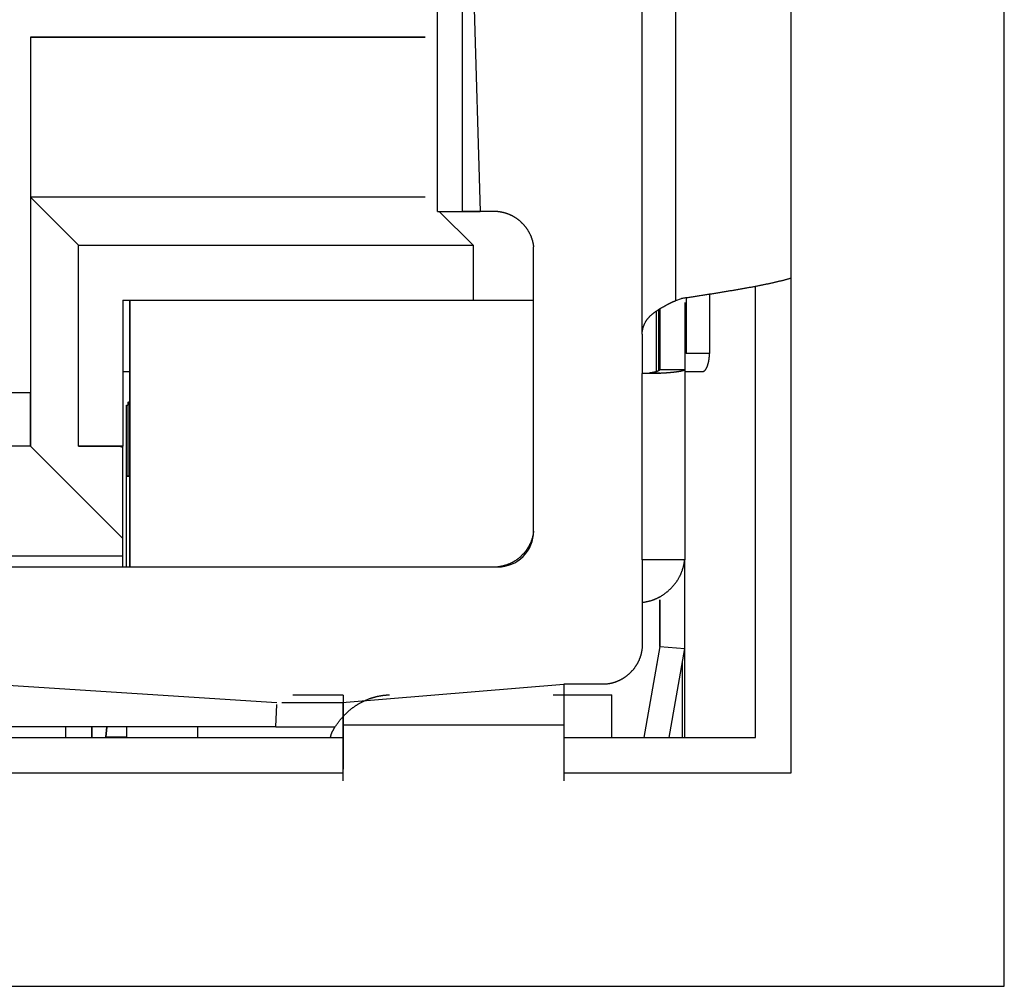
# Model space of a CAD drawing. Extents: x -900 to 900, y -1343 to 1332.
# Drawn here: x 24 to 31, y -737 to -730 of the extents above; entities that cross this region are included whole.
import ezdxf

# ---------------------------------------------------------------- set-up
doc = ezdxf.new("R2010")
doc.units = 0
doc.header["$LTSCALE"] = 50.8
doc.layers.add('DATA', color=7, linetype='CONTINUOUS')

msp = doc.modelspace()

# ---------------------------------------------------------------- linework, layer by layer
at = {"layer": 'DATA', "color": 7, "linetype": 'CONTINUOUS'}
for p, q in [((30.6763, -736.6904), (30.6763, -719.0628)), ((29.1523, -720.5868), (29.1523, -735.1664)), ((26.628, -731.1532), (26.628, -728.8164)), ((26.8058, -731.1532), (26.8058, -728.8164)), ((26.8641, -728.8098), (26.9328, -731.1532)), ((28.0885, -732.0295), (28.0885, -728.9053)), ((28.3304, -731.7904), (28.3304, -729.1444)), ((23.7197, -729.9086), (23.7197, -732.4486)), ((23.7197, -729.9086), (23.7197, -731.0516)), ((26.5391, -729.9086), (23.7197, -729.9086)), ((23.7197, -729.9086), (26.539, -729.9086)), ((23.7197, -731.0516), (23.7197, -732.8296)), ((23.7197, -731.0516), (24.0624, -731.3944)), ((26.5391, -731.0516), (23.7197, -731.0516)), ((26.628, -731.1532), (26.9328, -731.1532)), ((26.8818, -731.3944), (26.6407, -731.1532)), ((26.9328, -731.1532), (26.8058, -731.1532)), ((27.0598, -731.1532), (26.9328, -731.1532)), ((24.0624, -732.8296), (24.0624, -731.3944)), ((24.0624, -731.3944), (26.8818, -731.3944)), ((26.8818, -731.3944), (26.8818, -731.7882)), ((27.3138, -733.4392), (27.3138, -731.4072)), ((28.8983, -734.9124), (28.8983, -731.6877)), ((28.5711, -731.7426), (28.5711, -732.1692)), ((24.3801, -731.7882), (24.4309, -731.7882)), ((24.3801, -731.7882), (24.3801, -732.8296)), ((24.4309, -731.7882), (27.3138, -731.7882)), ((24.4309, -733.6932), (24.4309, -731.7882)), ((24.4309, -731.7882), (24.4309, -732.5122)), ((27.1664, -731.7882), (27.3138, -731.7882)), ((28.3304, -731.7904), (28.3695, -731.7765)), ((28.3933, -731.8054), (28.3933, -732.2842)), ((28.4043, -731.7706), (28.4043, -732.1692)), ((28.1901, -731.8634), (28.1901, -732.2999)), ((28.2083, -732.2929), (28.2083, -731.8521)), ((28.2154, -732.2842), (28.2154, -731.8477)), ((28.2155, -731.8477), (28.2155, -732.2842)), ((28.0885, -732.0295), (28.0885, -732.3108)), ((28.5711, -732.1692), (28.4043, -732.1692)), ((24.3801, -732.2962), (24.4309, -732.2962)), ((28.0885, -732.3108), (28.2155, -732.3084)), ((28.1414, -732.3084), (28.0885, -732.3108)), ((28.0885, -733.6424), (28.0885, -732.3108)), ((28.2155, -732.3084), (28.1414, -732.3084)), ((28.3933, -732.2842), (28.2155, -732.2842)), ((28.3932, -732.2962), (28.527, -732.2962)), ((28.3932, -732.3003), (28.3932, -732.4273)), ((28.3933, -732.2842), (28.3933, -733.6424)), ((23.7197, -732.4486), (22.2211, -732.4486)), ((23.7197, -732.8296), (23.7197, -732.4486)), ((24.4182, -732.5161), (24.4182, -732.5375)), ((24.4182, -733.0455), (24.4182, -732.5161)), ((24.4309, -732.5122), (24.4309, -733.0455)), ((24.4055, -733.0455), (24.4055, -732.5375)), ((24.4055, -732.5375), (24.4182, -732.5375)), ((24.4055, -733.6932), (24.4055, -732.5375)), ((24.4182, -733.0455), (24.4182, -732.5375)), ((23.7197, -732.8296), (22.6021, -732.8296)), ((23.7197, -732.8296), (24.3801, -733.49)), ((24.3292, -732.8296), (24.0624, -732.8296)), ((24.0624, -732.8296), (24.3801, -732.8296)), ((24.3801, -732.8296), (24.3292, -732.8296)), ((24.3801, -732.8402), (24.3801, -732.8296)), ((24.3801, -733.49), (24.3801, -732.8402)), ((24.4182, -733.0455), (24.4055, -733.0455)), ((24.4055, -733.6932), (24.4055, -733.0455)), ((24.4055, -733.0455), (24.4309, -733.0455)), ((24.4309, -733.0455), (24.4182, -733.0455)), ((24.4296, -733.0455), (24.4309, -733.052)), ((24.4309, -733.0455), (24.4309, -733.6932)), ((24.4309, -733.0455), (24.4314, -733.0455)), ((24.3801, -733.617), (24.3801, -733.49)), ((24.3801, -733.617), (23.3895, -733.617)), ((24.3801, -733.6932), (24.3801, -733.617)), ((28.0885, -733.6424), (28.0885, -734.2774)), ((28.3933, -733.6424), (28.0885, -733.6424)), ((28.3932, -734.2774), (28.3932, -733.6424)), ((23.5673, -733.6932), (27.0598, -733.6932)), ((28.2155, -734.2618), (28.2155, -733.928)), ((28.2155, -733.9281), (28.2155, -734.2618)), ((28.2155, -734.2618), (28.1007, -734.9124)), ((28.2155, -734.2618), (28.2083, -734.3023)), ((28.2155, -734.2618), (28.3932, -734.2774)), ((28.2813, -734.9124), (28.3932, -734.2774)), ((28.3932, -734.9124), (28.3932, -734.2761)), ((28.2083, -734.3023), (28.1007, -734.9124)), ((28.3761, -734.3744), (28.3761, -734.9124)), ((23.4403, -734.5314), (25.4794, -734.6628)), ((25.9477, -734.6628), (27.5297, -734.5314)), ((27.8345, -734.5314), (27.5297, -734.5314)), ((27.5297, -734.5314), (27.5297, -734.8233)), ((25.5949, -734.6076), (25.9549, -734.6076)), ((27.4535, -734.6076), (27.8726, -734.6076)), ((27.8726, -734.9124), (27.8726, -734.6076)), ((25.4723, -734.8362), (25.4794, -734.6772)), ((25.5151, -734.6628), (25.9477, -734.6628)), ((25.9549, -734.653), (25.9549, -735.0767)), ((25.9549, -734.8233), (25.9549, -734.6628)), ((25.4723, -734.8362), (23.4403, -734.8362)), ((23.9736, -734.9124), (23.9736, -734.8362)), ((24.1597, -734.9124), (24.1597, -734.8362)), ((24.1597, -734.8362), (24.1597, -734.9124)), ((24.2599, -734.9104), (24.2664, -734.8362)), ((24.2664, -734.8362), (24.2599, -734.9104)), ((24.4055, -734.8362), (24.4055, -734.9124)), ((24.9135, -734.8362), (24.9135, -734.9124)), ((25.4723, -734.8362), (25.8965, -734.8362)), ((25.9549, -735.223), (25.9549, -734.8233)), ((27.5297, -734.8233), (25.9549, -734.8233)), ((27.5297, -734.8233), (27.5297, -735.223)), ((15.1853, -734.9124), (25.9549, -734.9124)), ((24.4055, -734.9104), (24.2599, -734.9104)), ((24.3497, -734.9124), (24.3497, -734.9104)), ((27.5297, -734.9124), (28.8983, -734.9124)), ((25.9549, -735.1664), (15.1853, -735.1664)), ((29.1523, -735.1664), (27.5297, -735.1664)), ((10.4579, -736.6904), (30.6763, -736.6904))]:
    msp.add_line(p, q, dxfattribs=at)
at = {"layer": 'DATA', "color": 7, "linetype": 'CONTINUOUS', "flags": 128}
for points in [[(27.0598, -731.1532), (27.0629, -731.1536), (27.066, -731.154), (27.0691, -731.1544), (27.0721, -731.1549), (27.0752, -731.1554), (27.0782, -731.1559), (27.0813, -731.1564), (27.0843, -731.157), (27.0873, -731.1576), (27.0903, -731.1582), (27.0932, -731.1589), (27.0962, -731.1596), (27.0991, -731.1603), (27.1021, -731.1611), (27.105, -731.1619), (27.1079, -731.1627), (27.1108, -731.1635), (27.1137, -731.1644), (27.1165, -731.1653), (27.1194, -731.1662), (27.1222, -731.1672), (27.125, -731.1682), (27.1278, -731.1692), (27.1306, -731.1702), (27.1334, -731.1713), (27.1362, -731.1724), (27.1389, -731.1735), (27.1417, -731.1747), (27.1444, -731.1759), (27.1471, -731.1771), (27.1498, -731.1783), (27.1525, -731.1796), (27.1551, -731.1809), (27.1578, -731.1823), (27.1604, -731.1836), (27.1631, -731.185), (27.1657, -731.1865), (27.1683, -731.1879), (27.1709, -731.1894), (27.1734, -731.1909), (27.176, -731.1925), (27.1785, -731.194), (27.1811, -731.1956), (27.1836, -731.1973), (27.1861, -731.1989), (27.1886, -731.2006), (27.191, -731.2023), (27.1935, -731.2041), (27.1959, -731.2058), (27.1984, -731.2077), (27.2008, -731.2095), (27.2032, -731.2114), (27.2056, -731.2132), (27.208, -731.2152), (27.2103, -731.2171), (27.2127, -731.2191), (27.215, -731.2211), (27.2173, -731.2232), (27.2196, -731.2252), (27.2219, -731.2273), (27.2242, -731.2294), (27.2265, -731.2316), (27.2287, -731.2338), (27.2309, -731.236), (27.2332, -731.2382), (27.2354, -731.2405), (27.2375, -731.2428), (27.2396, -731.245), (27.2417, -731.2473), (27.2438, -731.2496), (27.2458, -731.252), (27.2479, -731.2543), (27.2498, -731.2566), (27.2518, -731.259), (27.2537, -731.2614), (27.2556, -731.2638), (27.2575, -731.2662), (27.2593, -731.2686), (27.2611, -731.271), (27.2629, -731.2735), (27.2646, -731.2759), (27.2663, -731.2784), (27.268, -731.2809), (27.2697, -731.2834), (27.2713, -731.2859), (27.2729, -731.2884), (27.2745, -731.291), (27.276, -731.2935), (27.2776, -731.2961), (27.279, -731.2987), (27.2805, -731.3013), (27.2819, -731.3039), (27.2833, -731.3065), (27.2847, -731.3092), (27.286, -731.3118), (27.2873, -731.3145), (27.2886, -731.3172), (27.2899, -731.3199), (27.2911, -731.3226), (27.2923, -731.3253), (27.2934, -731.328), (27.2946, -731.3308), (27.2957, -731.3335), (27.2967, -731.3363), (27.2978, -731.3391), (27.2988, -731.3419), (27.2998, -731.3447), (27.3007, -731.3476), (27.3017, -731.3504), (27.3026, -731.3533), (27.3034, -731.3562), (27.3043, -731.3591), (27.3051, -731.362), (27.3059, -731.3649), (27.3066, -731.3678), (27.3074, -731.3708), (27.308, -731.3737), (27.3087, -731.3767), (27.3093, -731.3797), (27.31, -731.3827), (27.3105, -731.3857), (27.3111, -731.3887), (27.3116, -731.3918), (27.3121, -731.3948), (27.3125, -731.3979), (27.313, -731.401), (27.3134, -731.4041), (27.3138, -731.4072), (27.3138, -731.4072)], [(29.1523, -731.6313), (29.1483, -731.6324), (29.1444, -731.6336), (29.1404, -731.6347), (29.1364, -731.6358), (29.1323, -731.637), (29.1282, -731.6381), (29.124, -731.6392), (29.1198, -731.6404), (29.1156, -731.6415), (29.1113, -731.6426), (29.107, -731.6438), (29.1027, -731.6449), (29.0983, -731.646), (29.0939, -731.6472), (29.0894, -731.6483), (29.0849, -731.6494), (29.0803, -731.6506), (29.0758, -731.6517), (29.0711, -731.6528), (29.0665, -731.654), (29.0618, -731.6551), (29.057, -731.6562), (29.0522, -731.6574), (29.0474, -731.6585), (29.0425, -731.6596), (29.0376, -731.6608), (29.0327, -731.6619), (29.0277, -731.663), (29.0227, -731.6642), (29.0176, -731.6653), (29.0125, -731.6664), (29.0074, -731.6676), (29.0022, -731.6687), (28.997, -731.6698), (28.9917, -731.671), (28.9864, -731.6721), (28.9811, -731.6733), (28.9757, -731.6744), (28.9703, -731.6755), (28.9648, -731.6767), (28.9593, -731.6778), (28.9538, -731.6789), (28.9482, -731.6801), (28.9426, -731.6812), (28.9369, -731.6823), (28.9312, -731.6835), (28.9255, -731.6846), (28.9197, -731.6857), (28.9139, -731.6869), (28.908, -731.688), (28.9022, -731.6891), (28.8962, -731.6903), (28.8902, -731.6914), (28.8842, -731.6925), (28.8782, -731.6937), (28.8721, -731.6948), (28.866, -731.6959), (28.8598, -731.6971), (28.8536, -731.6982), (28.8473, -731.6993), (28.841, -731.7005), (28.8347, -731.7016), (28.8283, -731.7027), (28.8219, -731.7039), (28.8155, -731.705), (28.809, -731.7061), (28.8025, -731.7073), (28.796, -731.7084), (28.7895, -731.7095), (28.783, -731.7107), (28.7764, -731.7118), (28.7698, -731.7129), (28.7632, -731.7141), (28.7566, -731.7152), (28.75, -731.7164), (28.7433, -731.7175), (28.7366, -731.7186), (28.7299, -731.7198), (28.7232, -731.7209), (28.7165, -731.722), (28.7097, -731.7232), (28.7029, -731.7243), (28.6961, -731.7254), (28.6893, -731.7266), (28.6825, -731.7277), (28.6756, -731.7288), (28.6687, -731.73), (28.6618, -731.7311), (28.6549, -731.7322), (28.648, -731.7334), (28.641, -731.7345), (28.6341, -731.7356), (28.6271, -731.7368), (28.62, -731.7379), (28.613, -731.739), (28.6059, -731.7402), (28.5989, -731.7413), (28.5918, -731.7424), (28.5846, -731.7436), (28.5775, -731.7447), (28.5703, -731.7458), (28.5632, -731.747), (28.556, -731.7481), (28.5488, -731.7492), (28.5415, -731.7504), (28.5343, -731.7515), (28.527, -731.7526), (28.5197, -731.7538), (28.5124, -731.7549), (28.505, -731.7561), (28.4977, -731.7572), (28.4903, -731.7583), (28.4829, -731.7595), (28.4755, -731.7606), (28.468, -731.7617), (28.4606, -731.7629), (28.4531, -731.764), (28.4456, -731.7651), (28.4381, -731.7663), (28.4306, -731.7674), (28.423, -731.7685), (28.4154, -731.7697), (28.4078, -731.7708), (28.4002, -731.7719), (28.3926, -731.7731), (28.3849, -731.7742), (28.3772, -731.7753), (28.3695, -731.7765), (28.3695, -731.7765)], [(28.0885, -732.0295), (28.0887, -732.0264), (28.089, -732.0234), (28.0893, -732.0203), (28.0897, -732.0173), (28.0901, -732.0143), (28.0906, -732.0113), (28.0911, -732.0083), (28.0916, -732.0054), (28.0921, -732.0025), (28.0927, -731.9996), (28.0934, -731.9967), (28.094, -731.9938), (28.0947, -731.991), (28.0955, -731.9882), (28.0963, -731.9854), (28.0971, -731.9826), (28.0979, -731.9798), (28.0988, -731.9771), (28.0998, -731.9744), (28.1007, -731.9717), (28.1017, -731.969), (28.1028, -731.9663), (28.1039, -731.9637), (28.105, -731.9611), (28.1061, -731.9585), (28.1073, -731.9559), (28.1086, -731.9534), (28.1098, -731.9508), (28.1111, -731.9483), (28.1125, -731.9458), (28.1138, -731.9433), (28.1153, -731.9409), (28.1167, -731.9384), (28.1182, -731.936), (28.1197, -731.9336), (28.1213, -731.9313), (28.1229, -731.9289), (28.1245, -731.9266), (28.1262, -731.9243), (28.1279, -731.922), (28.1297, -731.9197), (28.1315, -731.9174), (28.1333, -731.9152), (28.1352, -731.913), (28.1371, -731.9108), (28.139, -731.9086), (28.141, -731.9065), (28.143, -731.9043), (28.1451, -731.9022), (28.1471, -731.9001), (28.1493, -731.8981), (28.1514, -731.896), (28.1536, -731.894), (28.1559, -731.892), (28.1581, -731.89), (28.1605, -731.888), (28.1628, -731.8861), (28.1652, -731.8842), (28.1676, -731.8823), (28.1701, -731.8804), (28.1726, -731.8785), (28.1751, -731.8767), (28.1777, -731.8748), (28.1803, -731.873), (28.1829, -731.8712), (28.1855, -731.8695), (28.1881, -731.8677), (28.1907, -731.866), (28.1933, -731.8642), (28.1959, -731.8625), (28.1985, -731.8608), (28.2011, -731.8592), (28.2036, -731.8575), (28.2062, -731.8559), (28.2087, -731.8542), (28.2112, -731.8526), (28.2137, -731.851), (28.2162, -731.8494), (28.2187, -731.8479), (28.2212, -731.8463), (28.2237, -731.8448), (28.2262, -731.8433), (28.2287, -731.8417), (28.2311, -731.8403), (28.2336, -731.8388), (28.236, -731.8373), (28.2384, -731.8359), (28.2408, -731.8345), (28.2433, -731.8331), (28.2457, -731.8317), (28.2481, -731.8303), (28.2504, -731.8289), (28.2528, -731.8276), (28.2552, -731.8262), (28.2575, -731.8249), (28.2599, -731.8236), (28.2622, -731.8223), (28.2646, -731.8211), (28.2669, -731.8198), (28.2692, -731.8186), (28.2715, -731.8174), (28.2738, -731.8162), (28.2761, -731.815), (28.2784, -731.8138), (28.2806, -731.8126), (28.2829, -731.8115), (28.2851, -731.8104), (28.2874, -731.8093), (28.2896, -731.8082), (28.2918, -731.8071), (28.2941, -731.806), (28.2963, -731.805), (28.2985, -731.804), (28.3007, -731.8029), (28.3028, -731.8019), (28.305, -731.801), (28.3072, -731.8), (28.3093, -731.799), (28.3115, -731.7981), (28.3136, -731.7972), (28.3157, -731.7963), (28.3179, -731.7954), (28.32, -731.7945), (28.3221, -731.7937), (28.3242, -731.7928), (28.3262, -731.792), (28.3283, -731.7912), (28.3304, -731.7904), (28.3304, -731.7904)], [(28.527, -732.2962), (28.5275, -732.296), (28.5281, -732.2958), (28.5286, -732.2956), (28.5291, -732.2954), (28.5297, -732.2952), (28.5302, -732.295), (28.5307, -732.2947), (28.5312, -732.2944), (28.5318, -732.2941), (28.5323, -732.2938), (28.5328, -732.2935), (28.5333, -732.2932), (28.5338, -732.2928), (28.5343, -732.2925), (28.5349, -732.2921), (28.5354, -732.2917), (28.5359, -732.2913), (28.5364, -732.2908), (28.5369, -732.2904), (28.5374, -732.2899), (28.5379, -732.2895), (28.5383, -732.289), (28.5388, -732.2885), (28.5393, -732.288), (28.5398, -732.2875), (28.5403, -732.2869), (28.5408, -732.2863), (28.5412, -732.2858), (28.5417, -732.2852), (28.5422, -732.2846), (28.5427, -732.284), (28.5431, -732.2833), (28.5436, -732.2827), (28.544, -732.282), (28.5445, -732.2813), (28.545, -732.2806), (28.5454, -732.2799), (28.5459, -732.2792), (28.5463, -732.2785), (28.5468, -732.2777), (28.5472, -732.2769), (28.5477, -732.2762), (28.5481, -732.2754), (28.5485, -732.2745), (28.549, -732.2737), (28.5494, -732.2729), (28.5498, -732.272), (28.5503, -732.2711), (28.5507, -732.2702), (28.5511, -732.2693), (28.5515, -732.2684), (28.5519, -732.2675), (28.5524, -732.2665), (28.5528, -732.2656), (28.5532, -732.2646), (28.5536, -732.2636), (28.554, -732.2626), (28.5544, -732.2616), (28.5548, -732.2605), (28.5552, -732.2595), (28.5556, -732.2584), (28.556, -732.2573), (28.5564, -732.2562), (28.5568, -732.2551), (28.5571, -732.254), (28.5575, -732.2529), (28.5579, -732.2517), (28.5583, -732.2506), (28.5586, -732.2494), (28.559, -732.2483), (28.5593, -732.2471), (28.5597, -732.2459), (28.56, -732.2447), (28.5604, -732.2436), (28.5607, -732.2424), (28.561, -732.2412), (28.5614, -732.2399), (28.5617, -732.2387), (28.562, -732.2375), (28.5623, -732.2363), (28.5626, -732.235), (28.5629, -732.2338), (28.5632, -732.2326), (28.5635, -732.2313), (28.5638, -732.23), (28.564, -732.2288), (28.5643, -732.2275), (28.5646, -732.2262), (28.5648, -732.2249), (28.5651, -732.2236), (28.5654, -732.2223), (28.5656, -732.221), (28.5658, -732.2197), (28.5661, -732.2184), (28.5663, -732.217), (28.5665, -732.2157), (28.5668, -732.2143), (28.567, -732.213), (28.5672, -732.2116), (28.5674, -732.2103), (28.5676, -732.2089), (28.5678, -732.2075), (28.568, -732.2061), (28.5682, -732.2047), (28.5683, -732.2033), (28.5685, -732.2019), (28.5687, -732.2005), (28.5689, -732.1991), (28.569, -732.1977), (28.5692, -732.1962), (28.5693, -732.1948), (28.5695, -732.1933), (28.5696, -732.1919), (28.5697, -732.1904), (28.5699, -732.1889), (28.57, -732.1875), (28.5701, -732.186), (28.5702, -732.1845), (28.5703, -732.183), (28.5704, -732.1815), (28.5705, -732.18), (28.5706, -732.1785), (28.5707, -732.1769), (28.5708, -732.1754), (28.5709, -732.1739), (28.5709, -732.1723), (28.571, -732.1708), (28.5711, -732.1692), (28.5711, -732.1692)], [(28.2155, -732.2842), (28.2153, -732.2844), (28.2152, -732.2846), (28.2151, -732.2849), (28.215, -732.2851), (28.2148, -732.2853), (28.2147, -732.2856), (28.2145, -732.2858), (28.2143, -732.286), (28.2142, -732.2863), (28.214, -732.2865), (28.2138, -732.2867), (28.2136, -732.287), (28.2134, -732.2872), (28.2132, -732.2874), (28.213, -732.2876), (28.2127, -732.2879), (28.2125, -732.2881), (28.2123, -732.2883), (28.212, -732.2885), (28.2118, -732.2888), (28.2115, -732.289), (28.2112, -732.2892), (28.2109, -732.2894), (28.2106, -732.2897), (28.2103, -732.2899), (28.21, -732.2901), (28.2097, -732.2903), (28.2094, -732.2906), (28.2091, -732.2908), (28.2087, -732.291), (28.2084, -732.2912), (28.2081, -732.2914), (28.2077, -732.2917), (28.2073, -732.2919), (28.207, -732.2921), (28.2066, -732.2923), (28.2062, -732.2925), (28.2058, -732.2927), (28.2054, -732.2929), (28.205, -732.2932), (28.2046, -732.2934), (28.2041, -732.2936), (28.2037, -732.2938), (28.2032, -732.294), (28.2028, -732.2942), (28.2023, -732.2944), (28.2019, -732.2946), (28.2014, -732.2949), (28.2009, -732.2951), (28.2004, -732.2953), (28.1999, -732.2955), (28.1994, -732.2957), (28.1989, -732.2959), (28.1984, -732.2961), (28.1979, -732.2963), (28.1973, -732.2965), (28.1968, -732.2967), (28.1962, -732.2969), (28.1957, -732.2971), (28.1951, -732.2973), (28.1945, -732.2975), (28.1939, -732.2977), (28.1934, -732.2979), (28.1928, -732.2981), (28.1922, -732.2983), (28.1915, -732.2985), (28.1909, -732.2987), (28.1903, -732.2989), (28.1897, -732.2991), (28.189, -732.2993), (28.1884, -732.2995), (28.1877, -732.2997), (28.1871, -732.2999), (28.1864, -732.3001), (28.1858, -732.3003), (28.1851, -732.3004), (28.1844, -732.3006), (28.1837, -732.3008), (28.183, -732.301), (28.1823, -732.3012), (28.1816, -732.3013), (28.1809, -732.3015), (28.1802, -732.3017), (28.1795, -732.3019), (28.1787, -732.3021), (28.178, -732.3022), (28.1773, -732.3024), (28.1765, -732.3026), (28.1758, -732.3027), (28.175, -732.3029), (28.1742, -732.3031), (28.1735, -732.3032), (28.1727, -732.3034), (28.1719, -732.3036), (28.1711, -732.3037), (28.1703, -732.3039), (28.1695, -732.3041), (28.1687, -732.3042), (28.1679, -732.3044), (28.167, -732.3045), (28.1662, -732.3047), (28.1654, -732.3048), (28.1645, -732.305), (28.1637, -732.3051), (28.1628, -732.3053), (28.1619, -732.3054), (28.1611, -732.3056), (28.1602, -732.3057), (28.1593, -732.3059), (28.1584, -732.306), (28.1575, -732.3062), (28.1566, -732.3063), (28.1557, -732.3064), (28.1548, -732.3066), (28.1539, -732.3067), (28.153, -732.3069), (28.152, -732.307), (28.1511, -732.3071), (28.1502, -732.3073), (28.1492, -732.3074), (28.1482, -732.3075), (28.1473, -732.3076), (28.1463, -732.3078), (28.1453, -732.3079), (28.1444, -732.308), (28.1434, -732.3081), (28.1424, -732.3083), (28.1414, -732.3084), (28.1414, -732.3084)], [(28.2155, -732.3084), (28.2178, -732.3083), (28.2202, -732.3082), (28.2226, -732.308), (28.2249, -732.3079), (28.2272, -732.3078), (28.2296, -732.3077), (28.2319, -732.3075), (28.2341, -732.3074), (28.2364, -732.3073), (28.2387, -732.3071), (28.2409, -732.307), (28.2431, -732.3069), (28.2453, -732.3067), (28.2475, -732.3066), (28.2497, -732.3065), (28.2519, -732.3063), (28.254, -732.3062), (28.2562, -732.306), (28.2583, -732.3059), (28.2604, -732.3057), (28.2625, -732.3056), (28.2646, -732.3055), (28.2666, -732.3053), (28.2687, -732.3052), (28.2707, -732.305), (28.2727, -732.3049), (28.2747, -732.3047), (28.2767, -732.3045), (28.2787, -732.3044), (28.2806, -732.3042), (28.2826, -732.3041), (28.2845, -732.3039), (28.2864, -732.3038), (28.2883, -732.3036), (28.2902, -732.3034), (28.2921, -732.3033), (28.2939, -732.3031), (28.2958, -732.3029), (28.2976, -732.3028), (28.2994, -732.3026), (28.3012, -732.3024), (28.303, -732.3023), (28.3048, -732.3021), (28.3065, -732.3019), (28.3083, -732.3017), (28.31, -732.3016), (28.3117, -732.3014), (28.3134, -732.3012), (28.3151, -732.301), (28.3167, -732.3008), (28.3184, -732.3007), (28.32, -732.3005), (28.3216, -732.3003), (28.3232, -732.3001), (28.3248, -732.2999), (28.3264, -732.2997), (28.328, -732.2995), (28.3295, -732.2993), (28.331, -732.2991), (28.3326, -732.299), (28.3341, -732.2988), (28.3355, -732.2986), (28.337, -732.2984), (28.3385, -732.2982), (28.3399, -732.298), (28.3413, -732.2978), (28.3427, -732.2976), (28.3441, -732.2974), (28.3455, -732.2972), (28.3468, -732.297), (28.3482, -732.2968), (28.3495, -732.2965), (28.3508, -732.2963), (28.3521, -732.2961), (28.3533, -732.2959), (28.3545, -732.2957), (28.3558, -732.2955), (28.357, -732.2953), (28.3581, -732.2951), (28.3593, -732.2949), (28.3604, -732.2947), (28.3616, -732.2945), (28.3627, -732.2943), (28.3638, -732.294), (28.3648, -732.2938), (28.3659, -732.2936), (28.3669, -732.2934), (28.3679, -732.2932), (28.3689, -732.293), (28.3699, -732.2928), (28.3709, -732.2926), (28.3718, -732.2923), (28.3727, -732.2921), (28.3736, -732.2919), (28.3745, -732.2917), (28.3754, -732.2915), (28.3762, -732.2912), (28.3771, -732.291), (28.3779, -732.2908), (28.3787, -732.2906), (28.3794, -732.2904), (28.3802, -732.2901), (28.3809, -732.2899), (28.3816, -732.2897), (28.3823, -732.2895), (28.383, -732.2892), (28.3837, -732.289), (28.3843, -732.2888), (28.3849, -732.2886), (28.3855, -732.2883), (28.3861, -732.2881), (28.3867, -732.2879), (28.3872, -732.2877), (28.3878, -732.2874), (28.3883, -732.2872), (28.3888, -732.287), (28.3893, -732.2867), (28.3897, -732.2865), (28.3901, -732.2863), (28.3906, -732.286), (28.391, -732.2858), (28.3913, -732.2856), (28.3917, -732.2853), (28.3921, -732.2851), (28.3924, -732.2849), (28.3927, -732.2846), (28.393, -732.2844), (28.3933, -732.2842), (28.3933, -732.2842)], [(24.4182, -732.5161), (24.4182, -732.5161), (24.4183, -732.516), (24.4184, -732.516), (24.4185, -732.5159), (24.4186, -732.5159), (24.4187, -732.5158), (24.4188, -732.5158), (24.4189, -732.5158), (24.419, -732.5157), (24.4191, -732.5157), (24.4192, -732.5156), (24.4193, -732.5156), (24.4194, -732.5155), (24.4195, -732.5155), (24.4196, -732.5155), (24.4197, -732.5154), (24.4198, -732.5154), (24.4199, -732.5153), (24.42, -732.5153), (24.4201, -732.5152), (24.4202, -732.5152), (24.4203, -732.5152), (24.4204, -732.5151), (24.4205, -732.5151), (24.4206, -732.515), (24.4207, -732.515), (24.4207, -732.515), (24.4208, -732.5149), (24.4209, -732.5149), (24.421, -732.5148), (24.4211, -732.5148), (24.4212, -732.5148), (24.4213, -732.5147), (24.4214, -732.5147), (24.4215, -732.5146), (24.4216, -732.5146), (24.4217, -732.5146), (24.4218, -732.5145), (24.4219, -732.5145), (24.422, -732.5144), (24.4221, -732.5144), (24.4222, -732.5144), (24.4223, -732.5143), (24.4224, -732.5143), (24.4225, -732.5143), (24.4226, -732.5142), (24.4227, -732.5142), (24.4228, -732.5142), (24.4229, -732.5141), (24.423, -732.5141), (24.4231, -732.514), (24.4232, -732.514), (24.4233, -732.514), (24.4234, -732.5139), (24.4235, -732.5139), (24.4236, -732.5139), (24.4237, -732.5138), (24.4238, -732.5138), (24.4239, -732.5138), (24.424, -732.5137), (24.4241, -732.5137), (24.4242, -732.5137), (24.4243, -732.5136), (24.4244, -732.5136), (24.4245, -732.5136), (24.4246, -732.5135), (24.4247, -732.5135), (24.4248, -732.5135), (24.4249, -732.5134), (24.425, -732.5134), (24.4251, -732.5134), (24.4252, -732.5133), (24.4253, -732.5133), (24.4254, -732.5133), (24.4255, -732.5132), (24.4256, -732.5132), (24.4257, -732.5132), (24.4258, -732.5132), (24.4259, -732.5131), (24.426, -732.5131), (24.4261, -732.5131), (24.4262, -732.513), (24.4263, -732.513), (24.4264, -732.513), (24.4265, -732.513), (24.4266, -732.5129), (24.4267, -732.5129), (24.4268, -732.5129), (24.4269, -732.5129), (24.427, -732.5128), (24.4271, -732.5128), (24.4272, -732.5128), (24.4273, -732.5128), (24.4274, -732.5128), (24.4275, -732.5127), (24.4276, -732.5127), (24.4277, -732.5127), (24.4278, -732.5127), (24.4279, -732.5126), (24.428, -732.5126), (24.4281, -732.5126), (24.4282, -732.5126), (24.4283, -732.5126), (24.4284, -732.5125), (24.4285, -732.5125), (24.4286, -732.5125), (24.4287, -732.5125), (24.4288, -732.5125), (24.4289, -732.5124), (24.429, -732.5124), (24.4291, -732.5124), (24.4292, -732.5124), (24.4293, -732.5124), (24.4294, -732.5124), (24.4295, -732.5124), (24.4296, -732.5123), (24.4297, -732.5123), (24.4298, -732.5123), (24.4299, -732.5123), (24.43, -732.5123), (24.4301, -732.5123), (24.4302, -732.5123), (24.4303, -732.5122), (24.4304, -732.5122), (24.4305, -732.5122), (24.4306, -732.5122), (24.4307, -732.5122), (24.4309, -732.5122), (24.4309, -732.5122)], [(24.3801, -732.8402), (24.3797, -732.84), (24.3793, -732.8399), (24.3789, -732.8397), (24.3785, -732.8396), (24.3781, -732.8394), (24.3777, -732.8392), (24.3774, -732.8391), (24.377, -732.8389), (24.3766, -732.8388), (24.3762, -732.8386), (24.3758, -732.8385), (24.3754, -732.8383), (24.375, -732.8382), (24.3746, -732.838), (24.3743, -732.8379), (24.3739, -732.8377), (24.3735, -732.8376), (24.3731, -732.8375), (24.3727, -732.8373), (24.3723, -732.8372), (24.3719, -732.837), (24.3715, -732.8369), (24.3711, -732.8368), (24.3707, -732.8366), (24.3704, -732.8365), (24.37, -732.8364), (24.3696, -732.8362), (24.3692, -732.8361), (24.3688, -732.836), (24.3684, -732.8358), (24.368, -732.8357), (24.3676, -732.8356), (24.3672, -732.8355), (24.3668, -732.8354), (24.3664, -732.8352), (24.366, -732.8351), (24.3656, -732.835), (24.3652, -732.8349), (24.3648, -732.8348), (24.3645, -732.8346), (24.3641, -732.8345), (24.3637, -732.8344), (24.3633, -732.8343), (24.3629, -732.8342), (24.3625, -732.8341), (24.3621, -732.834), (24.3617, -732.8339), (24.3613, -732.8338), (24.3609, -732.8337), (24.3605, -732.8336), (24.3601, -732.8335), (24.3597, -732.8334), (24.3593, -732.8333), (24.3589, -732.8332), (24.3585, -732.8331), (24.3581, -732.833), (24.3577, -732.8329), (24.3573, -732.8328), (24.3569, -732.8327), (24.3565, -732.8326), (24.3561, -732.8325), (24.3557, -732.8324), (24.3553, -732.8324), (24.3549, -732.8323), (24.3545, -732.8322), (24.3541, -732.8321), (24.3537, -732.832), (24.3533, -732.832), (24.3529, -732.8319), (24.3525, -732.8318), (24.3521, -732.8317), (24.3517, -732.8317), (24.3513, -732.8316), (24.3509, -732.8315), (24.3505, -732.8314), (24.3501, -732.8314), (24.3497, -732.8313), (24.3493, -732.8312), (24.3489, -732.8312), (24.3485, -732.8311), (24.3481, -732.831), (24.3477, -732.831), (24.3473, -732.8309), (24.3469, -732.8309), (24.3465, -732.8308), (24.3461, -732.8308), (24.3457, -732.8307), (24.3453, -732.8306), (24.3449, -732.8306), (24.3445, -732.8305), (24.3441, -732.8305), (24.3437, -732.8304), (24.3433, -732.8304), (24.3428, -732.8304), (24.3424, -732.8303), (24.342, -732.8303), (24.3416, -732.8302), (24.3412, -732.8302), (24.3408, -732.8302), (24.3404, -732.8301), (24.34, -732.8301), (24.3396, -732.83), (24.3392, -732.83), (24.3388, -732.83), (24.3384, -732.8299), (24.338, -732.8299), (24.3376, -732.8299), (24.3372, -732.8299), (24.3368, -732.8298), (24.3364, -732.8298), (24.336, -732.8298), (24.3356, -732.8298), (24.3352, -732.8297), (24.3348, -732.8297), (24.3344, -732.8297), (24.334, -732.8297), (24.3336, -732.8297), (24.3332, -732.8297), (24.3328, -732.8297), (24.3324, -732.8296), (24.332, -732.8296), (24.3316, -732.8296), (24.3312, -732.8296), (24.3308, -732.8296), (24.3304, -732.8296), (24.33, -732.8296), (24.3296, -732.8296), (24.3292, -732.8296), (24.3292, -732.8296)], [(27.3138, -733.4392), (27.3134, -733.4423), (27.313, -733.4454), (27.3125, -733.4485), (27.3121, -733.4516), (27.3116, -733.4546), (27.3111, -733.4577), (27.3105, -733.4607), (27.31, -733.4637), (27.3093, -733.4667), (27.3087, -733.4697), (27.308, -733.4727), (27.3074, -733.4756), (27.3066, -733.4786), (27.3059, -733.4815), (27.3051, -733.4844), (27.3043, -733.4873), (27.3034, -733.4902), (27.3026, -733.4931), (27.3017, -733.496), (27.3007, -733.4988), (27.2998, -733.5017), (27.2988, -733.5045), (27.2978, -733.5073), (27.2967, -733.5101), (27.2957, -733.5129), (27.2946, -733.5156), (27.2934, -733.5184), (27.2923, -733.5211), (27.2911, -733.5238), (27.2899, -733.5265), (27.2886, -733.5292), (27.2873, -733.5319), (27.286, -733.5346), (27.2847, -733.5372), (27.2833, -733.5399), (27.2819, -733.5425), (27.2805, -733.5451), (27.279, -733.5477), (27.2776, -733.5503), (27.276, -733.5529), (27.2745, -733.5554), (27.2729, -733.558), (27.2713, -733.5605), (27.2697, -733.563), (27.268, -733.5655), (27.2663, -733.568), (27.2646, -733.5705), (27.2629, -733.5729), (27.2611, -733.5754), (27.2593, -733.5778), (27.2575, -733.5802), (27.2556, -733.5826), (27.2537, -733.585), (27.2518, -733.5874), (27.2498, -733.5898), (27.2479, -733.5921), (27.2458, -733.5944), (27.2438, -733.5968), (27.2417, -733.5991), (27.2396, -733.6014), (27.2375, -733.6036), (27.2354, -733.6059), (27.2332, -733.6082), (27.2309, -733.6104), (27.2287, -733.6126), (27.2265, -733.6148), (27.2242, -733.617), (27.2219, -733.6191), (27.2196, -733.6212), (27.2173, -733.6232), (27.215, -733.6253), (27.2127, -733.6273), (27.2103, -733.6293), (27.208, -733.6312), (27.2056, -733.6332), (27.2032, -733.635), (27.2008, -733.6369), (27.1984, -733.6387), (27.1959, -733.6406), (27.1935, -733.6423), (27.191, -733.6441), (27.1886, -733.6458), (27.1861, -733.6475), (27.1836, -733.6491), (27.1811, -733.6508), (27.1785, -733.6524), (27.176, -733.6539), (27.1734, -733.6555), (27.1709, -733.657), (27.1683, -733.6585), (27.1657, -733.6599), (27.1631, -733.6614), (27.1604, -733.6628), (27.1578, -733.6641), (27.1551, -733.6655), (27.1525, -733.6668), (27.1498, -733.6681), (27.1471, -733.6693), (27.1444, -733.6705), (27.1417, -733.6717), (27.1389, -733.6729), (27.1362, -733.674), (27.1334, -733.6751), (27.1306, -733.6762), (27.1278, -733.6772), (27.125, -733.6782), (27.1222, -733.6792), (27.1194, -733.6802), (27.1165, -733.6811), (27.1137, -733.682), (27.1108, -733.6829), (27.1079, -733.6837), (27.105, -733.6845), (27.1021, -733.6853), (27.0991, -733.6861), (27.0962, -733.6868), (27.0932, -733.6875), (27.0903, -733.6882), (27.0873, -733.6888), (27.0843, -733.6894), (27.0813, -733.69), (27.0782, -733.6905), (27.0752, -733.691), (27.0721, -733.6915), (27.0691, -733.692), (27.066, -733.6924), (27.0629, -733.6928), (27.0598, -733.6932), (27.0598, -733.6932)], [(28.0885, -733.9472), (28.0922, -733.9468), (28.0959, -733.9463), (28.0996, -733.9458), (28.1033, -733.9452), (28.107, -733.9446), (28.1106, -733.944), (28.1143, -733.9433), (28.1179, -733.9426), (28.1215, -733.9419), (28.1251, -733.9412), (28.1286, -733.9404), (28.1322, -733.9395), (28.1357, -733.9387), (28.1392, -733.9377), (28.1427, -733.9368), (28.1462, -733.9358), (28.1497, -733.9348), (28.1531, -733.9338), (28.1566, -733.9327), (28.16, -733.9316), (28.1634, -733.9304), (28.1668, -733.9293), (28.1702, -733.928), (28.1735, -733.9268), (28.1768, -733.9255), (28.1802, -733.9242), (28.1835, -733.9228), (28.1867, -733.9214), (28.19, -733.92), (28.1933, -733.9185), (28.1965, -733.917), (28.1997, -733.9155), (28.2029, -733.9139), (28.2061, -733.9123), (28.2093, -733.9107), (28.2124, -733.909), (28.2156, -733.9073), (28.2187, -733.9055), (28.2218, -733.9038), (28.2249, -733.9019), (28.2279, -733.9001), (28.231, -733.8982), (28.234, -733.8963), (28.237, -733.8943), (28.24, -733.8923), (28.243, -733.8903), (28.246, -733.8883), (28.2489, -733.8862), (28.2519, -733.884), (28.2548, -733.8819), (28.2577, -733.8797), (28.2606, -733.8774), (28.2634, -733.8751), (28.2663, -733.8728), (28.2691, -733.8705), (28.272, -733.8681), (28.2748, -733.8657), (28.2775, -733.8633), (28.2803, -733.8608), (28.2831, -733.8583), (28.2858, -733.8557), (28.2885, -733.8531), (28.2912, -733.8505), (28.2939, -733.8478), (28.2965, -733.8452), (28.2992, -733.8425), (28.3018, -733.8397), (28.3043, -733.837), (28.3068, -733.8343), (28.3093, -733.8315), (28.3118, -733.8287), (28.3142, -733.8259), (28.3165, -733.8231), (28.3189, -733.8202), (28.3212, -733.8174), (28.3235, -733.8145), (28.3257, -733.8116), (28.3279, -733.8087), (28.3301, -733.8058), (28.3322, -733.8029), (28.3343, -733.7999), (28.3364, -733.797), (28.3384, -733.794), (28.3404, -733.791), (28.3423, -733.788), (28.3443, -733.7849), (28.3461, -733.7819), (28.348, -733.7788), (28.3498, -733.7757), (28.3516, -733.7726), (28.3533, -733.7695), (28.355, -733.7664), (28.3567, -733.7632), (28.3584, -733.7601), (28.36, -733.7569), (28.3615, -733.7537), (28.3631, -733.7505), (28.3646, -733.7472), (28.366, -733.744), (28.3675, -733.7407), (28.3689, -733.7374), (28.3702, -733.7341), (28.3715, -733.7308), (28.3728, -733.7275), (28.3741, -733.7241), (28.3753, -733.7207), (28.3765, -733.7173), (28.3776, -733.7139), (28.3788, -733.7105), (28.3798, -733.7071), (28.3809, -733.7036), (28.3819, -733.7002), (28.3829, -733.6967), (28.3838, -733.6932), (28.3847, -733.6897), (28.3856, -733.6861), (28.3864, -733.6826), (28.3872, -733.679), (28.388, -733.6754), (28.3887, -733.6718), (28.3894, -733.6682), (28.39, -733.6646), (28.3907, -733.6609), (28.3913, -733.6572), (28.3918, -733.6536), (28.3923, -733.6499), (28.3928, -733.6461), (28.3933, -733.6424), (28.3933, -733.6424)], [(28.0885, -734.2774), (28.0881, -734.2805), (28.0877, -734.2836), (28.0872, -734.2867), (28.0868, -734.2898), (28.0863, -734.2928), (28.0858, -734.2959), (28.0852, -734.2989), (28.0847, -734.3019), (28.084, -734.3049), (28.0834, -734.3079), (28.0827, -734.3109), (28.0821, -734.3138), (28.0813, -734.3168), (28.0806, -734.3197), (28.0798, -734.3226), (28.079, -734.3255), (28.0781, -734.3284), (28.0773, -734.3313), (28.0764, -734.3342), (28.0754, -734.337), (28.0745, -734.3399), (28.0735, -734.3427), (28.0725, -734.3455), (28.0714, -734.3483), (28.0704, -734.3511), (28.0693, -734.3538), (28.0681, -734.3566), (28.067, -734.3593), (28.0658, -734.362), (28.0646, -734.3647), (28.0633, -734.3674), (28.062, -734.3701), (28.0607, -734.3728), (28.0594, -734.3754), (28.058, -734.3781), (28.0566, -734.3807), (28.0552, -734.3833), (28.0537, -734.3859), (28.0523, -734.3885), (28.0507, -734.3911), (28.0492, -734.3936), (28.0476, -734.3962), (28.046, -734.3987), (28.0444, -734.4012), (28.0427, -734.4037), (28.041, -734.4062), (28.0393, -734.4087), (28.0376, -734.4111), (28.0358, -734.4136), (28.034, -734.416), (28.0322, -734.4184), (28.0303, -734.4208), (28.0284, -734.4232), (28.0265, -734.4256), (28.0245, -734.428), (28.0226, -734.4303), (28.0205, -734.4326), (28.0185, -734.435), (28.0164, -734.4373), (28.0143, -734.4396), (28.0122, -734.4418), (28.0101, -734.4441), (28.0079, -734.4464), (28.0056, -734.4486), (28.0034, -734.4508), (28.0012, -734.453), (27.9989, -734.4552), (27.9966, -734.4573), (27.9943, -734.4594), (27.992, -734.4614), (27.9897, -734.4635), (27.9874, -734.4655), (27.985, -734.4675), (27.9827, -734.4694), (27.9803, -734.4714), (27.9779, -734.4732), (27.9755, -734.4751), (27.9731, -734.4769), (27.9706, -734.4788), (27.9682, -734.4805), (27.9657, -734.4823), (27.9633, -734.484), (27.9608, -734.4857), (27.9583, -734.4873), (27.9558, -734.489), (27.9532, -734.4906), (27.9507, -734.4921), (27.9481, -734.4937), (27.9456, -734.4952), (27.943, -734.4967), (27.9404, -734.4981), (27.9378, -734.4996), (27.9351, -734.501), (27.9325, -734.5023), (27.9298, -734.5037), (27.9272, -734.505), (27.9245, -734.5063), (27.9218, -734.5075), (27.9191, -734.5087), (27.9164, -734.5099), (27.9136, -734.5111), (27.9109, -734.5122), (27.9081, -734.5133), (27.9053, -734.5144), (27.9025, -734.5154), (27.8997, -734.5164), (27.8969, -734.5174), (27.8941, -734.5184), (27.8912, -734.5193), (27.8884, -734.5202), (27.8855, -734.5211), (27.8826, -734.5219), (27.8797, -734.5227), (27.8768, -734.5235), (27.8738, -734.5243), (27.8709, -734.525), (27.8679, -734.5257), (27.865, -734.5264), (27.862, -734.527), (27.859, -734.5276), (27.856, -734.5282), (27.8529, -734.5287), (27.8499, -734.5292), (27.8468, -734.5297), (27.8438, -734.5302), (27.8407, -734.5306), (27.8376, -734.531), (27.8345, -734.5314), (27.8345, -734.5314)], [(25.8965, -734.8362), (25.8988, -734.8327), (25.9012, -734.8293), (25.9036, -734.8258), (25.9059, -734.8224), (25.9083, -734.819), (25.9107, -734.8157), (25.9131, -734.8124), (25.9156, -734.8091), (25.918, -734.8058), (25.9205, -734.8025), (25.9229, -734.7993), (25.9254, -734.7961), (25.9279, -734.793), (25.9304, -734.7898), (25.9329, -734.7867), (25.9355, -734.7836), (25.938, -734.7806), (25.9406, -734.7776), (25.9431, -734.7746), (25.9457, -734.7716), (25.9483, -734.7686), (25.9509, -734.7657), (25.9536, -734.7628), (25.9562, -734.76), (25.9588, -734.7571), (25.9615, -734.7543), (25.9642, -734.7515), (25.9669, -734.7488), (25.9696, -734.746), (25.9723, -734.7433), (25.975, -734.7407), (25.9778, -734.738), (25.9805, -734.7354), (25.9833, -734.7328), (25.9861, -734.7302), (25.9888, -734.7277), (25.9917, -734.7252), (25.9945, -734.7227), (25.9973, -734.7202), (26.0001, -734.7178), (26.003, -734.7154), (26.0059, -734.713), (26.0088, -734.7106), (26.0117, -734.7083), (26.0146, -734.706), (26.0175, -734.7037), (26.0204, -734.7015), (26.0234, -734.6993), (26.0263, -734.6971), (26.0293, -734.6949), (26.0323, -734.6928), (26.0353, -734.6907), (26.0383, -734.6886), (26.0413, -734.6865), (26.0444, -734.6845), (26.0474, -734.6825), (26.0505, -734.6805), (26.0536, -734.6786), (26.0567, -734.6766), (26.0598, -734.6747), (26.0629, -734.6729), (26.066, -734.671), (26.0692, -734.6692), (26.0723, -734.6674), (26.0755, -734.6657), (26.0787, -734.6639), (26.0818, -734.6622), (26.085, -734.6605), (26.0882, -734.6589), (26.0914, -734.6573), (26.0946, -734.6557), (26.0978, -734.6541), (26.101, -734.6525), (26.1042, -734.651), (26.1074, -734.6495), (26.1106, -734.648), (26.1139, -734.6466), (26.1171, -734.6452), (26.1203, -734.6438), (26.1236, -734.6424), (26.1268, -734.6411), (26.1301, -734.6398), (26.1333, -734.6385), (26.1366, -734.6372), (26.1398, -734.636), (26.1431, -734.6348), (26.1464, -734.6336), (26.1497, -734.6324), (26.153, -734.6313), (26.1563, -734.6302), (26.1595, -734.6291), (26.1629, -734.628), (26.1662, -734.627), (26.1695, -734.626), (26.1728, -734.625), (26.1761, -734.6241), (26.1794, -734.6232), (26.1828, -734.6223), (26.1861, -734.6214), (26.1894, -734.6206), (26.1928, -734.6197), (26.1961, -734.619), (26.1995, -734.6182), (26.2029, -734.6175), (26.2062, -734.6167), (26.2096, -734.6161), (26.213, -734.6154), (26.2164, -734.6148), (26.2197, -734.6142), (26.2231, -734.6136), (26.2265, -734.613), (26.2299, -734.6125), (26.2333, -734.612), (26.2368, -734.6115), (26.2402, -734.6111), (26.2436, -734.6106), (26.247, -734.6102), (26.2505, -734.6099), (26.2539, -734.6095), (26.2573, -734.6092), (26.2608, -734.6089), (26.2642, -734.6086), (26.2677, -734.6084), (26.2712, -734.6082), (26.2746, -734.608), (26.2781, -734.6078), (26.2816, -734.6077), (26.285, -734.6076), (26.285, -734.6076)], [(25.9528, -734.609), (25.9529, -734.6095), (25.9529, -734.61), (25.9529, -734.6104), (25.9529, -734.6109), (25.9529, -734.6113), (25.9529, -734.6118), (25.9529, -734.6122), (25.953, -734.6127), (25.953, -734.6131), (25.953, -734.6136), (25.953, -734.614), (25.953, -734.6144), (25.953, -734.6149), (25.9531, -734.6153), (25.9531, -734.6158), (25.9531, -734.6162), (25.9531, -734.6166), (25.9531, -734.617), (25.9531, -734.6175), (25.9532, -734.6179), (25.9532, -734.6183), (25.9532, -734.6187), (25.9532, -734.6192), (25.9532, -734.6196), (25.9532, -734.62), (25.9532, -734.6204), (25.9533, -734.6208), (25.9533, -734.6212), (25.9533, -734.6216), (25.9533, -734.6221), (25.9533, -734.6225), (25.9533, -734.6229), (25.9534, -734.6233), (25.9534, -734.6237), (25.9534, -734.6241), (25.9534, -734.6245), (25.9534, -734.6249), (25.9534, -734.6252), (25.9535, -734.6256), (25.9535, -734.626), (25.9535, -734.6264), (25.9535, -734.6268), (25.9535, -734.6272), (25.9535, -734.6276), (25.9535, -734.6279), (25.9536, -734.6283), (25.9536, -734.6287), (25.9536, -734.6291), (25.9536, -734.6294), (25.9536, -734.6298), (25.9536, -734.6302), (25.9537, -734.6305), (25.9537, -734.6309), (25.9537, -734.6313), (25.9537, -734.6316), (25.9537, -734.632), (25.9537, -734.6324), (25.9538, -734.6327), (25.9538, -734.6331), (25.9538, -734.6334), (25.9538, -734.6338), (25.9538, -734.6341), (25.9538, -734.6345), (25.9538, -734.6348), (25.9539, -734.6351), (25.9539, -734.6355), (25.9539, -734.6358), (25.9539, -734.6362), (25.9539, -734.6365), (25.9539, -734.6368), (25.954, -734.6372), (25.954, -734.6375), (25.954, -734.6378), (25.954, -734.6381), (25.954, -734.6385), (25.954, -734.6388), (25.954, -734.6391), (25.9541, -734.6394), (25.9541, -734.6398), (25.9541, -734.6401), (25.9541, -734.6404), (25.9541, -734.6407), (25.9541, -734.641), (25.9542, -734.6413), (25.9542, -734.6416), (25.9542, -734.6419), (25.9542, -734.6422), (25.9542, -734.6425), (25.9542, -734.6428), (25.9543, -734.6431), (25.9543, -734.6434), (25.9543, -734.6437), (25.9543, -734.644), (25.9543, -734.6443), (25.9543, -734.6446), (25.9543, -734.6449), (25.9544, -734.6451), (25.9544, -734.6454), (25.9544, -734.6457), (25.9544, -734.646), (25.9544, -734.6463), (25.9544, -734.6465), (25.9545, -734.6468), (25.9545, -734.6471), (25.9545, -734.6474), (25.9545, -734.6476), (25.9545, -734.6479), (25.9545, -734.6482), (25.9546, -734.6484), (25.9546, -734.6487), (25.9546, -734.6489), (25.9546, -734.6492), (25.9546, -734.6494), (25.9546, -734.6497), (25.9546, -734.6499), (25.9547, -734.6502), (25.9547, -734.6504), (25.9547, -734.6507), (25.9547, -734.6509), (25.9547, -734.6512), (25.9547, -734.6514), (25.9548, -734.6517), (25.9548, -734.6519), (25.9548, -734.6521), (25.9548, -734.6524), (25.9548, -734.6526), (25.9548, -734.6528), (25.9549, -734.653), (25.9549, -734.653)], [(25.8637, -734.9124), (25.8639, -734.9118), (25.864, -734.9111), (25.8641, -734.9105), (25.8642, -734.9098), (25.8643, -734.9092), (25.8644, -734.9086), (25.8645, -734.9079), (25.8647, -734.9073), (25.8648, -734.9066), (25.8649, -734.906), (25.8651, -734.9054), (25.8652, -734.9047), (25.8653, -734.9041), (25.8655, -734.9035), (25.8656, -734.9028), (25.8658, -734.9022), (25.8659, -734.9016), (25.8661, -734.901), (25.8662, -734.9003), (25.8664, -734.8997), (25.8666, -734.8991), (25.8667, -734.8985), (25.8669, -734.8978), (25.8671, -734.8972), (25.8672, -734.8966), (25.8674, -734.896), (25.8676, -734.8953), (25.8678, -734.8947), (25.868, -734.8941), (25.8682, -734.8935), (25.8684, -734.8929), (25.8685, -734.8923), (25.8687, -734.8917), (25.8689, -734.891), (25.8692, -734.8904), (25.8694, -734.8898), (25.8696, -734.8892), (25.8698, -734.8886), (25.87, -734.888), (25.8702, -734.8874), (25.8704, -734.8868), (25.8707, -734.8862), (25.8709, -734.8856), (25.8711, -734.885), (25.8714, -734.8844), (25.8716, -734.8838), (25.8718, -734.8832), (25.8721, -734.8826), (25.8723, -734.882), (25.8726, -734.8814), (25.8728, -734.8808), (25.8731, -734.8802), (25.8733, -734.8796), (25.8736, -734.879), (25.8739, -734.8784), (25.8741, -734.8778), (25.8744, -734.8772), (25.8747, -734.8766), (25.8749, -734.876), (25.8752, -734.8754), (25.8755, -734.8749), (25.8758, -734.8743), (25.8761, -734.8737), (25.8764, -734.8731), (25.8767, -734.8725), (25.8769, -734.8719), (25.8772, -734.8713), (25.8775, -734.8708), (25.8778, -734.8702), (25.8781, -734.8696), (25.8784, -734.869), (25.8787, -734.8684), (25.879, -734.8678), (25.8793, -734.8673), (25.8796, -734.8667), (25.8799, -734.8661), (25.8802, -734.8655), (25.8805, -734.8649), (25.8808, -734.8644), (25.8811, -734.8638), (25.8814, -734.8632), (25.8817, -734.8626), (25.882, -734.862), (25.8823, -734.8615), (25.8826, -734.8609), (25.883, -734.8603), (25.8833, -734.8597), (25.8836, -734.8591), (25.8839, -734.8586), (25.8842, -734.858), (25.8845, -734.8574), (25.8848, -734.8568), (25.8851, -734.8563), (25.8854, -734.8557), (25.8857, -734.8551), (25.8861, -734.8545), (25.8864, -734.854), (25.8867, -734.8534), (25.887, -734.8528), (25.8873, -734.8522), (25.8876, -734.8516), (25.888, -734.8511), (25.8883, -734.8505), (25.8886, -734.8499), (25.8889, -734.8493), (25.8892, -734.8488), (25.8896, -734.8482), (25.8899, -734.8476), (25.8902, -734.8471), (25.8905, -734.8465), (25.8909, -734.8459), (25.8912, -734.8453), (25.8915, -734.8448), (25.8918, -734.8442), (25.8922, -734.8436), (25.8925, -734.843), (25.8928, -734.8425), (25.8932, -734.8419), (25.8935, -734.8413), (25.8938, -734.8408), (25.8942, -734.8402), (25.8945, -734.8396), (25.8948, -734.839), (25.8952, -734.8385), (25.8955, -734.8379), (25.8958, -734.8373), (25.8962, -734.8368), (25.8965, -734.8362), (25.8965, -734.8362)], [(25.9549, -735.0767), (25.9549, -735.0777), (25.9549, -735.0786), (25.9549, -735.0796), (25.9549, -735.0805), (25.9549, -735.0814), (25.9549, -735.0824), (25.9549, -735.0833), (25.9549, -735.0842), (25.9549, -735.0851), (25.9549, -735.086), (25.9549, -735.0869), (25.9549, -735.0878), (25.9549, -735.0887), (25.9549, -735.0895), (25.9549, -735.0904), (25.9549, -735.0913), (25.9549, -735.0921), (25.9549, -735.093), (25.9549, -735.0939), (25.9549, -735.0947), (25.9549, -735.0955), (25.9549, -735.0964), (25.9549, -735.0972), (25.9549, -735.098), (25.9549, -735.0989), (25.9549, -735.0997), (25.9549, -735.1005), (25.9549, -735.1013), (25.9549, -735.1021), (25.9549, -735.1029), (25.9549, -735.1037), (25.9549, -735.1045), (25.9549, -735.1053), (25.9549, -735.106), (25.9549, -735.1068), (25.9549, -735.1076), (25.9549, -735.1083), (25.9549, -735.1091), (25.9549, -735.1098), (25.9549, -735.1106), (25.9549, -735.1113), (25.9549, -735.1121), (25.9549, -735.1128), (25.9549, -735.1135), (25.9549, -735.1142), (25.9549, -735.115), (25.9549, -735.1157), (25.9549, -735.1164), (25.9549, -735.1171), (25.9549, -735.1178), (25.9549, -735.1185), (25.9549, -735.1191), (25.9549, -735.1198), (25.9549, -735.1205), (25.9549, -735.1212), (25.9549, -735.1218), (25.9549, -735.1225), (25.9549, -735.1231), (25.9549, -735.1238), (25.9549, -735.1244), (25.9549, -735.1251), (25.9549, -735.1257), (25.9549, -735.1263), (25.9549, -735.1269), (25.9549, -735.1276), (25.9549, -735.1282), (25.9549, -735.1287), (25.9549, -735.1293), (25.9549, -735.1298), (25.9549, -735.1304), (25.9549, -735.1309), (25.9549, -735.1314), (25.9549, -735.1319), (25.9549, -735.1324), (25.9549, -735.1328), (25.9549, -735.1333), (25.9549, -735.1337), (25.9549, -735.1341), (25.9549, -735.1345), (25.9549, -735.1349), (25.9549, -735.1352), (25.9549, -735.1356), (25.9549, -735.1359), (25.9549, -735.1362), (25.9549, -735.1365), (25.9549, -735.1368), (25.9549, -735.1371), (25.9549, -735.1374), (25.9549, -735.1376), (25.9549, -735.1378), (25.9549, -735.138), (25.9549, -735.1382), (25.9549, -735.1384), (25.9549, -735.1386), (25.9549, -735.1387), (25.9549, -735.1389), (25.9549, -735.139), (25.9549, -735.1391), (25.9549, -735.1392), (25.9549, -735.1392), (25.9549, -735.1393), (25.9549, -735.1393), (25.9549, -735.1394), (25.9549, -735.1394), (25.9549, -735.1394), (25.9549, -735.1393), (25.9549, -735.1393), (25.9549, -735.1393), (25.9549, -735.1392), (25.9549, -735.1391), (25.9549, -735.139), (25.9549, -735.1389), (25.9549, -735.1388), (25.9549, -735.1386), (25.9549, -735.1385), (25.9549, -735.1383), (25.9549, -735.1381), (25.9549, -735.1379), (25.9549, -735.1377), (25.9549, -735.1374), (25.9549, -735.1372), (25.9549, -735.1369), (25.9549, -735.1366), (25.9549, -735.1363), (25.9549, -735.136), (25.9549, -735.1357), (25.9549, -735.1353), (25.9549, -735.135), (25.9549, -735.135)]]:
    msp.add_lwpolyline(points, dxfattribs=at)
at = {"layer": 'DATA', "color": 7, "linetype": 'CONTINUOUS'}
msp.add_arc((27.0598, -733.4392), 0.254, 270, 0.00001, dxfattribs=at)

doc.saveas('drawing.dxf')
